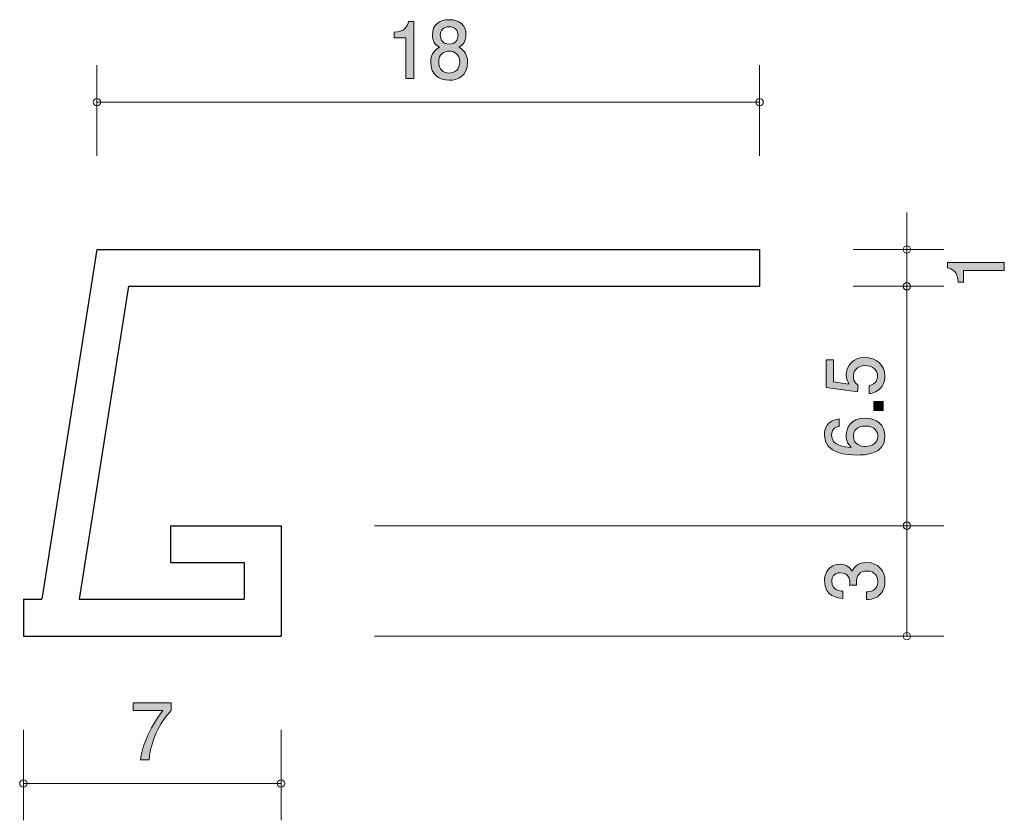
# Model space of a CAD drawing. Units: inches. Extents: x 48.8 to 75.6, y -100.3 to -78.6.
import ezdxf

# ---------------------------------------------------------------- set-up
doc = ezdxf.new("R2010")
doc.units = ezdxf.units.IN
doc.header["$MEASUREMENT"] = 0
doc.layers.add('_U+30EC_U+30A4_U+30E4_U+30FC 1', color=7, linetype='Continuous')

# ---------------------------------------------------------------- blocks, each defined once
blk = doc.blocks.new('block 2')
at = {"layer": '_U+30EC_U+30A4_U+30E4_U+30FC 1', "true_color": 0x221814}
h = blk.add_hatch(color=179, dxfattribs=at)
h.dxf.hatch_style = 2
edge = h.paths.add_edge_path()
edge.add_spline(control_points=[(60.484, -80.241), (60.227, -80.241), (59.982, -80.104), (59.982, -79.755), (59.982, -79.499), (60.119, -79.403), (60.221, -79.342), (60.101, -79.283), (60.027, -79.169), (60.027, -79.008), (60.027, -78.733), (60.219, -78.597), (60.484, -78.597), (60.758, -78.597), (60.941, -78.741), (60.941, -79.008), (60.941, -79.169), (60.866, -79.283), (60.745, -79.342), (60.831, -79.393), (60.984, -79.488), (60.984, -79.751), (60.984, -80.125), (60.715, -80.241), (60.484, -80.241)], knot_values=[0, 0, 0, 0, 1, 1, 1, 2, 2, 2, 3, 3, 3, 4, 4, 4, 5, 5, 5, 6, 6, 6, 7, 7, 7, 8, 8, 8, 8], degree=3, periodic=1)
edge = h.paths.add_edge_path()
edge.add_spline(control_points=[(60.484, -79.45), (60.346, -79.45), (60.199, -79.537), (60.199, -79.74), (60.199, -79.945), (60.321, -80.047), (60.484, -80.047), (60.664, -80.047), (60.77, -79.924), (60.77, -79.746), (60.77, -79.524), (60.613, -79.45), (60.484, -79.45)], knot_values=[0, 0, 0, 0, 1, 1, 1, 2, 2, 2, 3, 3, 3, 4, 4, 4, 4], degree=3, periodic=1)
edge = h.paths.add_edge_path()
edge.add_spline(control_points=[(60.484, -78.79), (60.325, -78.79), (60.243, -78.885), (60.243, -79.02), (60.243, -79.143), (60.313, -79.262), (60.484, -79.262), (60.656, -79.262), (60.725, -79.143), (60.725, -79.02), (60.725, -78.885), (60.641, -78.79), (60.484, -78.79)], knot_values=[0, 0, 0, 0, 1, 1, 1, 2, 2, 2, 3, 3, 3, 4, 4, 4, 4], degree=3, periodic=1)
h = blk.add_hatch(color=179, dxfattribs=at)
h.dxf.hatch_style = 2
edge = h.paths.add_edge_path()
edge.add_spline(control_points=[(59.304, -80.19), (59.304, -80.19), (59.304, -79.086), (59.304, -79.086), (59.304, -79.086), (58.986, -79.086), (58.986, -79.086), (58.986, -79.086), (58.986, -78.938), (58.986, -78.938), (59.306, -78.923), (59.351, -78.76), (59.379, -78.646), (59.379, -78.646), (59.52, -78.646), (59.52, -78.646), (59.52, -78.646), (59.52, -80.19), (59.52, -80.19), (59.52, -80.19), (59.304, -80.19), (59.304, -80.19)], knot_values=[0, 0, 0, 0, 1, 1, 1, 2, 2, 2, 3, 3, 3, 4, 4, 4, 5, 5, 5, 6, 6, 6, 7, 7, 7, 7], degree=3, periodic=1)
at = {"layer": '_U+30EC_U+30A4_U+30E4_U+30FC 1', "lineweight": 0}
for points, knots in [([(60.484, -80.241), (60.227, -80.241), (59.982, -80.104), (59.982, -79.755), (59.982, -79.499), (60.119, -79.403), (60.221, -79.342), (60.101, -79.283), (60.027, -79.169), (60.027, -79.008), (60.027, -78.733), (60.219, -78.597), (60.484, -78.597), (60.758, -78.597), (60.941, -78.741), (60.941, -79.008), (60.941, -79.169), (60.866, -79.283), (60.745, -79.342), (60.831, -79.393), (60.984, -79.488), (60.984, -79.751), (60.984, -80.125), (60.715, -80.241), (60.484, -80.241)], [0, 0, 0, 0, 1, 1, 1, 2, 2, 2, 3, 3, 3, 4, 4, 4, 5, 5, 5, 6, 6, 6, 7, 7, 7, 8, 8, 8, 8]), ([(59.304, -80.19), (59.304, -80.19), (59.304, -79.086), (59.304, -79.086), (59.304, -79.086), (58.986, -79.086), (58.986, -79.086), (58.986, -79.086), (58.986, -78.938), (58.986, -78.938), (59.306, -78.923), (59.351, -78.76), (59.379, -78.646), (59.379, -78.646), (59.52, -78.646), (59.52, -78.646), (59.52, -78.646), (59.52, -80.19), (59.52, -80.19), (59.52, -80.19), (59.304, -80.19), (59.304, -80.19)], [0, 0, 0, 0, 1, 1, 1, 2, 2, 2, 3, 3, 3, 4, 4, 4, 5, 5, 5, 6, 6, 6, 7, 7, 7, 7]), ([(60.484, -78.79), (60.325, -78.79), (60.243, -78.885), (60.243, -79.02), (60.243, -79.143), (60.313, -79.262), (60.484, -79.262), (60.656, -79.262), (60.725, -79.143), (60.725, -79.02), (60.725, -78.885), (60.641, -78.79), (60.484, -78.79)], [0, 0, 0, 0, 1, 1, 1, 2, 2, 2, 3, 3, 3, 4, 4, 4, 4]), ([(60.484, -79.45), (60.346, -79.45), (60.199, -79.537), (60.199, -79.74), (60.199, -79.945), (60.321, -80.047), (60.484, -80.047), (60.664, -80.047), (60.77, -79.924), (60.77, -79.746), (60.77, -79.524), (60.613, -79.45), (60.484, -79.45)], [0, 0, 0, 0, 1, 1, 1, 2, 2, 2, 3, 3, 3, 4, 4, 4, 4])]:
    blk.add_open_spline(points, degree=3, knots=knots, dxfattribs=at)
blk = doc.blocks.new('block 3')
at = {"layer": '_U+30EC_U+30A4_U+30E4_U+30FC 1', "true_color": 0x221814}
h = blk.add_hatch(color=179, dxfattribs=at)
h.dxf.hatch_style = 2
edge = h.paths.add_edge_path()
edge.add_spline(control_points=[(75.564, -85.41), (75.564, -85.41), (74.46, -85.41), (74.46, -85.41), (74.46, -85.41), (74.46, -85.728), (74.46, -85.728), (74.46, -85.728), (74.312, -85.728), (74.312, -85.728), (74.297, -85.408), (74.134, -85.363), (74.02, -85.335), (74.02, -85.335), (74.02, -85.194), (74.02, -85.194), (74.02, -85.194), (75.564, -85.194), (75.564, -85.194), (75.564, -85.194), (75.564, -85.41), (75.564, -85.41)], knot_values=[0, 0, 0, 0, 1, 1, 1, 2, 2, 2, 3, 3, 3, 4, 4, 4, 5, 5, 5, 6, 6, 6, 7, 7, 7, 7], degree=3, periodic=1)
at = {"layer": '_U+30EC_U+30A4_U+30E4_U+30FC 1', "lineweight": 0}
blk.add_open_spline([(75.564, -85.41), (75.564, -85.41), (74.46, -85.41), (74.46, -85.41), (74.46, -85.41), (74.46, -85.728), (74.46, -85.728), (74.46, -85.728), (74.312, -85.728), (74.312, -85.728), (74.297, -85.408), (74.134, -85.363), (74.02, -85.335), (74.02, -85.335), (74.02, -85.194), (74.02, -85.194), (74.02, -85.194), (75.564, -85.194), (75.564, -85.194), (75.564, -85.194), (75.564, -85.41), (75.564, -85.41)], degree=3, knots=[0, 0, 0, 0, 1, 1, 1, 2, 2, 2, 3, 3, 3, 4, 4, 4, 5, 5, 5, 6, 6, 6, 7, 7, 7, 7], dxfattribs=at)
blk = doc.blocks.new('block 4')
at = {"layer": '_U+30EC_U+30A4_U+30E4_U+30FC 1', "true_color": 0x221814}
h = blk.add_hatch(color=179, dxfattribs=at)
h.dxf.hatch_style = 2
edge = h.paths.add_edge_path()
edge.add_spline(control_points=[(72.322, -88.273), (72.322, -88.349), (72.305, -88.447), (72.242, -88.545), (72.132, -88.712), (72, -88.732), (71.893, -88.751), (71.893, -88.751), (71.893, -88.537), (71.893, -88.537), (72.091, -88.483), (72.121, -88.361), (72.121, -88.271), (72.121, -88.137), (72.021, -87.99), (71.789, -87.99), (71.533, -87.99), (71.463, -88.163), (71.463, -88.28), (71.463, -88.31), (71.463, -88.447), (71.592, -88.532), (71.592, -88.532), (71.573, -88.702), (71.573, -88.702), (71.573, -88.702), (70.727, -88.585), (70.727, -88.585), (70.727, -88.585), (70.727, -87.835), (70.727, -87.835), (70.727, -87.835), (70.921, -87.835), (70.921, -87.835), (70.921, -87.835), (70.921, -88.428), (70.921, -88.428), (70.921, -88.428), (71.344, -88.492), (71.344, -88.492), (71.311, -88.433), (71.27, -88.353), (71.27, -88.239), (71.27, -87.994), (71.457, -87.765), (71.77, -87.765), (72.087, -87.765), (72.322, -87.982), (72.322, -88.273)], knot_values=[0, 0, 0, 0, 1, 1, 1, 2, 2, 2, 3, 3, 3, 4, 4, 4, 5, 5, 5, 6, 6, 6, 7, 7, 7, 8, 8, 8, 9, 9, 9, 10, 10, 10, 11, 11, 11, 12, 12, 12, 13, 13, 13, 14, 14, 14, 15, 15, 15, 16, 16, 16, 16], degree=3, periodic=1)
h = blk.add_hatch(color=179, dxfattribs=at)
h.dxf.hatch_style = 2
h.paths.add_polyline_path([(72.271, -89.207), (72.019, -89.207), (72.019, -88.964), (72.271, -88.964)])
h = blk.add_hatch(color=179, dxfattribs=at)
h.dxf.hatch_style = 2
edge = h.paths.add_edge_path()
edge.add_spline(control_points=[(72.322, -89.912), (72.322, -90.41), (71.768, -90.418), (71.554, -90.418), (71.323, -90.418), (70.676, -90.4), (70.676, -89.875), (70.676, -89.708), (70.746, -89.472), (71.078, -89.435), (71.078, -89.435), (71.078, -89.641), (71.078, -89.641), (71.021, -89.651), (70.873, -89.682), (70.873, -89.877), (70.873, -90.159), (71.201, -90.198), (71.406, -90.21), (71.328, -90.12), (71.268, -90.055), (71.268, -89.879), (71.268, -89.706), (71.377, -89.414), (71.783, -89.414), (72.102, -89.414), (72.322, -89.606), (72.322, -89.912)], knot_values=[0, 0, 0, 0, 1, 1, 1, 2, 2, 2, 3, 3, 3, 4, 4, 4, 5, 5, 5, 6, 6, 6, 7, 7, 7, 8, 8, 8, 9, 9, 9, 9], degree=3, periodic=1)
edge = h.paths.add_edge_path()
edge.add_spline(control_points=[(71.463, -89.896), (71.463, -90.149), (71.675, -90.185), (71.791, -90.185), (71.967, -90.185), (72.13, -90.094), (72.13, -89.916), (72.13, -89.8), (72.07, -89.631), (71.785, -89.631), (71.56, -89.631), (71.463, -89.765), (71.463, -89.896)], knot_values=[0, 0, 0, 0, 1, 1, 1, 2, 2, 2, 3, 3, 3, 4, 4, 4, 4], degree=3, periodic=1)
at = {"layer": '_U+30EC_U+30A4_U+30E4_U+30FC 1', "lineweight": 0}
blk.add_lwpolyline([(72.271, -89.207), (72.019, -89.207), (72.019, -88.964), (72.271, -88.964), (72.271, -89.207)], dxfattribs=at)
for points, knots in [([(72.322, -88.273), (72.322, -88.349), (72.305, -88.447), (72.242, -88.545), (72.132, -88.712), (72, -88.732), (71.893, -88.751), (71.893, -88.751), (71.893, -88.537), (71.893, -88.537), (72.091, -88.483), (72.121, -88.361), (72.121, -88.271), (72.121, -88.137), (72.021, -87.99), (71.789, -87.99), (71.533, -87.99), (71.463, -88.163), (71.463, -88.28), (71.463, -88.31), (71.463, -88.447), (71.592, -88.532), (71.592, -88.532), (71.573, -88.702), (71.573, -88.702), (71.573, -88.702), (70.727, -88.585), (70.727, -88.585), (70.727, -88.585), (70.727, -87.835), (70.727, -87.835), (70.727, -87.835), (70.921, -87.835), (70.921, -87.835), (70.921, -87.835), (70.921, -88.428), (70.921, -88.428), (70.921, -88.428), (71.344, -88.492), (71.344, -88.492), (71.311, -88.433), (71.27, -88.353), (71.27, -88.239), (71.27, -87.994), (71.457, -87.765), (71.77, -87.765), (72.087, -87.765), (72.322, -87.982), (72.322, -88.273)], [0, 0, 0, 0, 1, 1, 1, 2, 2, 2, 3, 3, 3, 4, 4, 4, 5, 5, 5, 6, 6, 6, 7, 7, 7, 8, 8, 8, 9, 9, 9, 10, 10, 10, 11, 11, 11, 12, 12, 12, 13, 13, 13, 14, 14, 14, 15, 15, 15, 16, 16, 16, 16]), ([(72.322, -89.912), (72.322, -90.41), (71.768, -90.418), (71.554, -90.418), (71.323, -90.418), (70.676, -90.4), (70.676, -89.875), (70.676, -89.708), (70.746, -89.472), (71.078, -89.435), (71.078, -89.435), (71.078, -89.641), (71.078, -89.641), (71.021, -89.651), (70.873, -89.682), (70.873, -89.877), (70.873, -90.159), (71.201, -90.198), (71.406, -90.21), (71.328, -90.12), (71.268, -90.055), (71.268, -89.879), (71.268, -89.706), (71.377, -89.414), (71.783, -89.414), (72.102, -89.414), (72.322, -89.606), (72.322, -89.912)], [0, 0, 0, 0, 1, 1, 1, 2, 2, 2, 3, 3, 3, 4, 4, 4, 5, 5, 5, 6, 6, 6, 7, 7, 7, 8, 8, 8, 9, 9, 9, 9]), ([(71.463, -89.896), (71.463, -90.149), (71.675, -90.185), (71.791, -90.185), (71.967, -90.185), (72.13, -90.094), (72.13, -89.916), (72.13, -89.8), (72.07, -89.631), (71.785, -89.631), (71.56, -89.631), (71.463, -89.765), (71.463, -89.896)], [0, 0, 0, 0, 1, 1, 1, 2, 2, 2, 3, 3, 3, 4, 4, 4, 4])]:
    blk.add_open_spline(points, degree=3, knots=knots, dxfattribs=at)
blk = doc.blocks.new('block 5')
at = {"layer": '_U+30EC_U+30A4_U+30E4_U+30FC 1', "true_color": 0x221814}
h = blk.add_hatch(color=179, dxfattribs=at)
h.dxf.hatch_style = 2
edge = h.paths.add_edge_path()
edge.add_spline(control_points=[(72.322, -93.843), (72.322, -93.935), (72.301, -94.146), (72.115, -94.266), (72.002, -94.337), (71.903, -94.341), (71.819, -94.345), (71.819, -94.345), (71.819, -94.133), (71.819, -94.133), (71.893, -94.131), (72.127, -94.121), (72.127, -93.848), (72.127, -93.715), (72.058, -93.568), (71.829, -93.568), (71.713, -93.568), (71.664, -93.605), (71.632, -93.635), (71.558, -93.707), (71.546, -93.819), (71.546, -93.872), (71.546, -93.891), (71.548, -93.925), (71.552, -93.952), (71.552, -93.952), (71.357, -93.952), (71.357, -93.952), (71.364, -93.915), (71.366, -93.874), (71.366, -93.868), (71.366, -93.805), (71.344, -93.613), (71.108, -93.613), (70.93, -93.613), (70.875, -93.739), (70.875, -93.845), (70.875, -94.101), (71.108, -94.109), (71.179, -94.113), (71.179, -94.113), (71.179, -94.309), (71.179, -94.309), (71.055, -94.301), (70.678, -94.274), (70.678, -93.833), (70.678, -93.617), (70.805, -93.384), (71.101, -93.384), (71.288, -93.384), (71.37, -93.476), (71.431, -93.572), (71.459, -93.513), (71.539, -93.338), (71.816, -93.338), (72.155, -93.338), (72.322, -93.576), (72.322, -93.843)], knot_values=[0, 0, 0, 0, 1, 1, 1, 2, 2, 2, 3, 3, 3, 4, 4, 4, 5, 5, 5, 6, 6, 6, 7, 7, 7, 8, 8, 8, 9, 9, 9, 10, 10, 10, 11, 11, 11, 12, 12, 12, 13, 13, 13, 14, 14, 14, 15, 15, 15, 16, 16, 16, 17, 17, 17, 18, 18, 18, 19, 19, 19, 19], degree=3, periodic=1)
at = {"layer": '_U+30EC_U+30A4_U+30E4_U+30FC 1', "lineweight": 0}
blk.add_open_spline([(72.322, -93.843), (72.322, -93.935), (72.301, -94.146), (72.115, -94.266), (72.002, -94.337), (71.903, -94.341), (71.819, -94.345), (71.819, -94.345), (71.819, -94.133), (71.819, -94.133), (71.893, -94.131), (72.127, -94.121), (72.127, -93.848), (72.127, -93.715), (72.058, -93.568), (71.829, -93.568), (71.713, -93.568), (71.664, -93.605), (71.632, -93.635), (71.558, -93.707), (71.546, -93.819), (71.546, -93.872), (71.546, -93.891), (71.548, -93.925), (71.552, -93.952), (71.552, -93.952), (71.357, -93.952), (71.357, -93.952), (71.364, -93.915), (71.366, -93.874), (71.366, -93.868), (71.366, -93.805), (71.344, -93.613), (71.108, -93.613), (70.93, -93.613), (70.875, -93.739), (70.875, -93.845), (70.875, -94.101), (71.108, -94.109), (71.179, -94.113), (71.179, -94.113), (71.179, -94.309), (71.179, -94.309), (71.055, -94.301), (70.678, -94.274), (70.678, -93.833), (70.678, -93.617), (70.805, -93.384), (71.101, -93.384), (71.288, -93.384), (71.37, -93.476), (71.431, -93.572), (71.459, -93.513), (71.539, -93.338), (71.816, -93.338), (72.155, -93.338), (72.322, -93.576), (72.322, -93.843)], degree=3, knots=[0, 0, 0, 0, 1, 1, 1, 2, 2, 2, 3, 3, 3, 4, 4, 4, 5, 5, 5, 6, 6, 6, 7, 7, 7, 8, 8, 8, 9, 9, 9, 10, 10, 10, 11, 11, 11, 12, 12, 12, 13, 13, 13, 14, 14, 14, 15, 15, 15, 16, 16, 16, 17, 17, 17, 18, 18, 18, 19, 19, 19, 19], dxfattribs=at)
blk = doc.blocks.new('block 6')
at = {"layer": '_U+30EC_U+30A4_U+30E4_U+30FC 1', "true_color": 0x221814}
h = blk.add_hatch(color=179, dxfattribs=at)
h.dxf.hatch_style = 2
edge = h.paths.add_edge_path()
edge.add_spline(control_points=[(52.332, -98.69), (52.332, -98.69), (52.103, -98.69), (52.103, -98.69), (52.128, -98.381), (52.314, -97.863), (52.705, -97.357), (52.705, -97.357), (51.897, -97.357), (51.897, -97.357), (51.897, -97.357), (51.897, -97.146), (51.897, -97.146), (51.897, -97.146), (52.934, -97.146), (52.934, -97.146), (52.934, -97.146), (52.934, -97.357), (52.934, -97.357), (52.622, -97.647), (52.365, -98.24), (52.332, -98.69)], knot_values=[0, 0, 0, 0, 1, 1, 1, 2, 2, 2, 3, 3, 3, 4, 4, 4, 5, 5, 5, 6, 6, 6, 7, 7, 7, 7], degree=3, periodic=1)
at = {"layer": '_U+30EC_U+30A4_U+30E4_U+30FC 1', "lineweight": 0}
blk.add_open_spline([(52.332, -98.69), (52.332, -98.69), (52.103, -98.69), (52.103, -98.69), (52.128, -98.381), (52.314, -97.863), (52.705, -97.357), (52.705, -97.357), (51.897, -97.357), (51.897, -97.357), (51.897, -97.357), (51.897, -97.146), (51.897, -97.146), (51.897, -97.146), (52.934, -97.146), (52.934, -97.146), (52.934, -97.146), (52.934, -97.357), (52.934, -97.357), (52.622, -97.647), (52.365, -98.24), (52.332, -98.69)], degree=3, knots=[0, 0, 0, 0, 1, 1, 1, 2, 2, 2, 3, 3, 3, 4, 4, 4, 5, 5, 5, 6, 6, 6, 7, 7, 7, 7], dxfattribs=at)

msp = doc.modelspace()

# ---------------------------------------------------------------- linework, layer by layer
at = {"layer": '_U+30EC_U+30A4_U+30E4_U+30FC 1', "color": 179, "lineweight": 9, "true_color": 0x221814}
for points in [[(50.917, -82.296), (50.917, -79.836)], [(68.917, -82.296), (68.917, -79.836)], [(50.917, -80.836), (68.917, -80.836)], [(72.917, -84.836), (72.917, -83.836)], [(71.457, -84.836), (73.917, -84.836)], [(72.917, -84.836), (72.917, -85.836)], [(71.457, -85.836), (73.917, -85.836)], [(72.917, -85.836), (72.917, -92.336)], [(58.457, -92.336), (73.917, -92.336)], [(72.917, -92.336), (72.917, -95.336)], [(58.457, -95.336), (73.917, -95.336)], [(48.917, -97.876), (48.917, -100.336)], [(55.917, -97.876), (55.917, -100.336)], [(48.917, -99.336), (55.917, -99.336)]]:
    msp.add_lwpolyline(points, dxfattribs=at)
at = {"layer": '_U+30EC_U+30A4_U+30E4_U+30FC 1', "color": 179, "lineweight": 25, "true_color": 0x221814}
for points in [[(50.917, -84.836), (49.417, -94.336)], [(50.917, -84.836), (68.917, -84.836)], [(68.917, -84.836), (68.917, -85.836)], [(51.772, -85.836), (50.429, -94.336)], [(51.772, -85.836), (68.917, -85.836)], [(52.917, -92.336), (55.917, -92.336)], [(52.917, -92.336), (52.917, -93.336)], [(55.917, -92.336), (55.917, -95.336)], [(52.917, -93.336), (54.917, -93.336)], [(54.917, -93.336), (54.917, -94.336)], [(48.917, -94.336), (48.917, -95.336)], [(48.917, -94.336), (49.417, -94.336)], [(50.429, -94.336), (54.917, -94.336)], [(48.917, -95.336), (55.917, -95.336)]]:
    msp.add_lwpolyline(points, dxfattribs=at)
at = {"layer": '_U+30EC_U+30A4_U+30E4_U+30FC 1', "color": 179, "lineweight": 9, "true_color": 0x221814}
for points in [[(51.017, -80.836), (51.017, -80.781), (50.972, -80.736), (50.917, -80.736), (50.862, -80.736), (50.817, -80.781), (50.817, -80.836), (50.817, -80.891), (50.862, -80.936), (50.917, -80.936), (50.972, -80.936), (51.017, -80.891), (51.017, -80.836)], [(69.017, -80.836), (69.017, -80.781), (68.973, -80.736), (68.917, -80.736), (68.862, -80.736), (68.817, -80.781), (68.817, -80.836), (68.817, -80.891), (68.862, -80.936), (68.917, -80.936), (68.973, -80.936), (69.017, -80.891), (69.017, -80.836)], [(73.017, -84.836), (73.017, -84.781), (72.972, -84.736), (72.917, -84.736), (72.862, -84.736), (72.817, -84.781), (72.817, -84.836), (72.817, -84.891), (72.862, -84.936), (72.917, -84.936), (72.972, -84.936), (73.017, -84.891), (73.017, -84.836)], [(73.017, -85.836), (73.017, -85.78), (72.972, -85.736), (72.917, -85.736), (72.862, -85.736), (72.817, -85.78), (72.817, -85.836), (72.817, -85.891), (72.862, -85.936), (72.917, -85.936), (72.972, -85.936), (73.017, -85.891), (73.017, -85.836)], [(73.017, -92.336), (73.017, -92.281), (72.972, -92.236), (72.917, -92.236), (72.862, -92.236), (72.817, -92.281), (72.817, -92.336), (72.817, -92.392), (72.862, -92.436), (72.917, -92.436), (72.972, -92.436), (73.017, -92.392), (73.017, -92.336)], [(73.017, -95.336), (73.017, -95.281), (72.972, -95.236), (72.917, -95.236), (72.862, -95.236), (72.817, -95.281), (72.817, -95.336), (72.817, -95.392), (72.862, -95.436), (72.917, -95.436), (72.972, -95.436), (73.017, -95.392), (73.017, -95.336)], [(49.017, -99.336), (49.017, -99.281), (48.972, -99.236), (48.917, -99.236), (48.862, -99.236), (48.817, -99.281), (48.817, -99.336), (48.817, -99.391), (48.862, -99.436), (48.917, -99.436), (48.972, -99.436), (49.017, -99.391), (49.017, -99.336)], [(56.017, -99.336), (56.017, -99.281), (55.972, -99.236), (55.917, -99.236), (55.862, -99.236), (55.817, -99.281), (55.817, -99.336), (55.817, -99.391), (55.862, -99.436), (55.917, -99.436), (55.972, -99.436), (56.017, -99.391), (56.017, -99.336)]]:
    msp.add_open_spline(points, degree=3, knots=[0, 0, 0, 0, 1, 1, 1, 2, 2, 2, 3, 3, 3, 4, 4, 4, 4], dxfattribs=at)

# ---------------------------------------------------------------- block references
at = {"layer": '_U+30EC_U+30A4_U+30E4_U+30FC 1'}
for name in ['block 2', 'block 3', 'block 4', 'block 5', 'block 6']:
    msp.add_blockref(name, (0, 0), dxfattribs=at)

doc.saveas('drawing.dxf')
